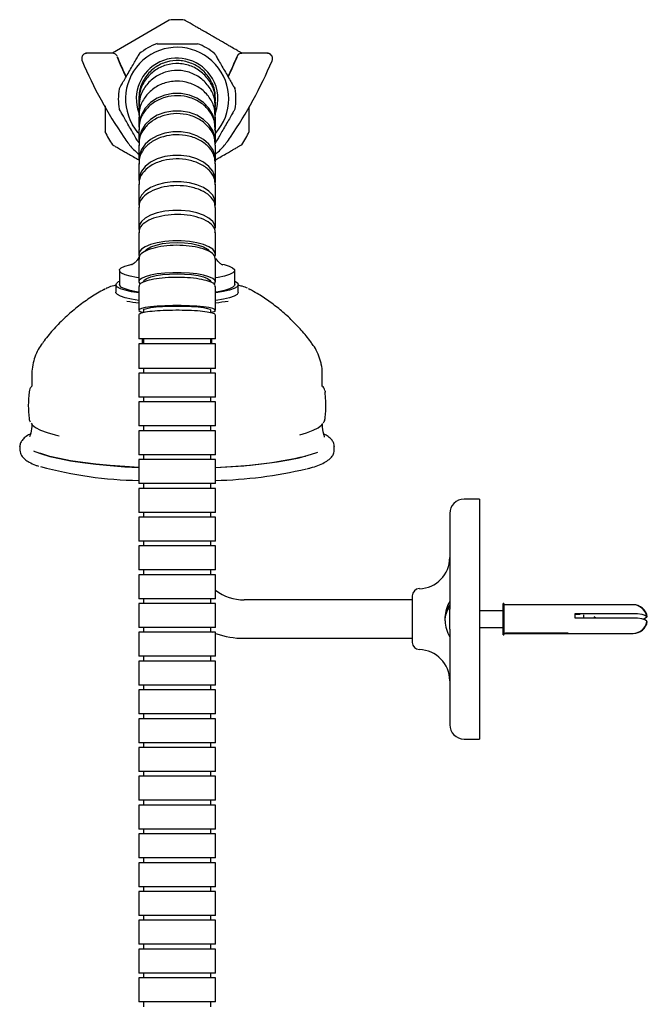
# Model space of a CAD drawing. Units: millimetres. Extents: x -301 to 562, y -158 to 772.
# Drawn here: x 421 to 552, y 308 to 513 of the extents above; entities that cross this region are included whole.
import ezdxf

# ---------------------------------------------------------------- set-up
doc = ezdxf.new("R2010")
doc.units = ezdxf.units.MM

msp = doc.modelspace()

# ---------------------------------------------------------------- linework, layer by layer
at = {"color": 7, "linetype": 'Continuous', "lineweight": 25}
for p, q in [((452.18, 513.1), (440.35, 506.28)), ((449.64, 508.22), (458.03, 508.22)), ((433.94, 505.21), (433.94, 505.04)), ((440.35, 506.24), (435, 506.24)), ((472.62, 506.24), (467.26, 506.24)), ((473.67, 505.04), (473.67, 505.21)), ((445.81, 496.7), (445.81, 496.3)), ((461.81, 496.72), (461.77, 497.43)), ((461.81, 496.3), (461.77, 497.01)), ((461.81, 496.3), (461.81, 496.7)), ((445.81, 496.16), (445.81, 495.16)), ((445.81, 494.9), (445.81, 493.33)), ((461.81, 495.16), (461.76, 496)), ((461.81, 495.16), (461.81, 496.16)), ((461.81, 493.33), (461.81, 494.9)), ((445.81, 492.95), (445.81, 490.82)), ((461.81, 493.33), (461.73, 494.35)), ((461.81, 490.82), (461.81, 492.95)), ((445.82, 491.2), (445.81, 490.82)), ((445.81, 490.34), (445.81, 487.68)), ((461.8, 490.46), (461.75, 491.66)), ((461.81, 487.68), (461.81, 490.34)), ((445.82, 488), (445.81, 487.68)), ((445.81, 487.1), (445.81, 483.96)), ((461.81, 483.96), (461.81, 487.1)), ((445.81, 483.28), (445.81, 479.69)), ((461.81, 479.69), (461.81, 483.28)), ((445.81, 478.93), (445.81, 474.96)), ((461.81, 474.96), (461.81, 478.93)), ((445.81, 474.13), (445.81, 469.81)), ((461.81, 469.81), (461.81, 474.12)), ((445.81, 468.92), (445.81, 464.34)), ((461.81, 464.34), (461.81, 468.92)), ((445.81, 463.39), (445.81, 458.61)), ((461.81, 458.61), (461.81, 463.4)), ((441.81, 460.99), (441.81, 458.02)), ((465.81, 458.02), (465.81, 460.99)), ((441.06, 458.02), (441.06, 456.44)), ((445.81, 457.63), (445.81, 452.71)), ((461.81, 452.71), (461.81, 457.63)), ((466.56, 456.44), (466.56, 458.02)), ((438.59, 457.02), (438.84, 457.15)), ((441.07, 456.33), (441.06, 456.44)), ((445.81, 451.72), (445.81, 446.72)), ((446.56, 452.34), (446.56, 452.09)), ((446.81, 452.71), (446.81, 452.15)), ((460.81, 452.18), (460.81, 452.71)), ((461.06, 452.09), (461.06, 452.33)), ((461.81, 446.72), (461.81, 451.72)), ((461.81, 446.72), (445.81, 446.72)), ((445.81, 445.72), (445.81, 440.58)), ((461.81, 445.72), (445.81, 445.72)), ((446.56, 446.72), (446.56, 445.99)), ((446.56, 446.05), (446.59, 445.72)), ((446.81, 446.72), (446.81, 445.72)), ((460.81, 445.72), (460.81, 446.72)), ((461.02, 445.72), (461.06, 446.05)), ((461.06, 445.99), (461.06, 446.72)), ((461.81, 440.58), (461.81, 445.72)), ((423.56, 439.34), (423.56, 436.86)), ((461.81, 440.58), (445.81, 440.58)), ((445.81, 439.58), (445.81, 434.58)), ((461.81, 439.58), (445.81, 439.58)), ((446.81, 440.58), (446.81, 439.58)), ((460.81, 439.58), (460.81, 440.58)), ((461.81, 434.58), (461.81, 439.58)), ((484.06, 436.86), (484.06, 439.34)), ((484.05, 436.83), (484.06, 436.86)), ((461.81, 434.58), (445.81, 434.58)), ((445.81, 433.58), (445.81, 428.58)), ((461.81, 433.58), (445.81, 433.58)), ((446.81, 434.58), (446.81, 433.58)), ((460.81, 433.58), (460.81, 434.58)), ((461.81, 428.58), (461.81, 433.58)), ((422.96, 430.16), (422.96, 430.12)), ((461.81, 428.58), (445.81, 428.58)), ((445.81, 427.58), (445.81, 422.58)), ((461.81, 427.58), (445.81, 427.58)), ((446.81, 428.58), (446.81, 427.58)), ((460.81, 427.58), (460.81, 428.58)), ((461.81, 422.58), (461.81, 427.58)), ((421.06, 424.29), (421.06, 423.55)), ((421.06, 424.22), (421.06, 424.29)), ((486.55, 424.34), (486.56, 424.29)), ((486.56, 423.55), (486.56, 424.29)), ((461.81, 422.58), (445.81, 422.58)), ((445.81, 421.58), (445.81, 416.58)), ((461.81, 421.58), (445.81, 421.58)), ((446.81, 422.58), (446.81, 421.58)), ((460.81, 421.58), (460.81, 422.58)), ((461.81, 416.58), (461.81, 421.58)), ((461.81, 416.58), (445.81, 416.58)), ((446.81, 416.58), (446.81, 415.58)), ((460.81, 415.58), (460.81, 416.58)), ((445.81, 415.58), (445.81, 410.58)), ((461.81, 415.58), (445.81, 415.58)), ((461.81, 410.58), (461.81, 415.58)), ((516.81, 413.33), (513.61, 413.33)), ((516.81, 413.33), (516.81, 363.33)), ((461.81, 410.58), (445.81, 410.58)), ((446.81, 410.58), (446.81, 409.58)), ((460.81, 409.58), (460.81, 410.58)), ((510.61, 410.33), (510.61, 390.44)), ((445.81, 409.58), (445.81, 404.58)), ((461.81, 409.58), (445.81, 409.58)), ((461.81, 404.58), (461.81, 409.58)), ((461.81, 404.58), (445.81, 404.58)), ((446.81, 404.58), (446.81, 403.58)), ((460.81, 403.58), (460.81, 404.58)), ((445.81, 403.58), (445.81, 398.58)), ((461.81, 403.58), (445.81, 403.58)), ((461.81, 398.58), (461.81, 403.58)), ((461.81, 398.58), (445.81, 398.58)), ((446.81, 398.58), (446.81, 397.58)), ((460.81, 397.58), (460.81, 398.58)), ((445.81, 397.58), (445.81, 392.58)), ((461.81, 397.58), (445.81, 397.58)), ((461.81, 392.58), (461.81, 397.58)), ((461.81, 392.58), (445.81, 392.58)), ((446.81, 392.58), (446.81, 391.58)), ((460.81, 391.58), (460.81, 392.58)), ((502.81, 392.33), (467.81, 392.33)), ((502.81, 393.18), (502.81, 383.48)), ((445.81, 391.58), (445.81, 386.58)), ((461.81, 391.58), (445.81, 391.58)), ((461.81, 386.58), (461.81, 391.58)), ((510.61, 386.21), (510.61, 390.44)), ((521.71, 390.08), (516.81, 390.08)), ((521.79, 391.58), (521.71, 391.58)), ((521.71, 385.08), (521.71, 391.58)), ((521.91, 391.33), (521.79, 391.58)), ((521.79, 385.08), (521.79, 391.58)), ((521.89, 391.58), (521.81, 391.58)), ((521.81, 391.55), (521.81, 391.58)), ((522.01, 391.33), (521.89, 391.58)), ((521.89, 391.37), (521.89, 391.58)), ((548.71, 391.33), (521.91, 391.33)), ((521.91, 385.33), (521.91, 391.33)), ((548.81, 391.33), (548.71, 391.33)), ((536.71, 389.53), (548.71, 389.53)), ((536.71, 388.56), (536.71, 389.53)), ((537.71, 389.28), (536.71, 389.28)), ((548.71, 388.56), (536.71, 388.56)), ((537.71, 389.22), (537.71, 389.28)), ((538.57, 388.56), (538.57, 389.22)), ((541.2, 388.56), (540.71, 388.84)), ((551.67, 388.83), (551.76, 388.83)), ((551.76, 387.83), (551.67, 387.83)), ((461.81, 386.58), (445.81, 386.58)), ((446.81, 386.58), (446.81, 385.58)), ((460.81, 385.58), (460.81, 386.58)), ((460.81, 385.74), (461.21, 385.58)), ((510.61, 386.22), (510.61, 366.33)), ((516.81, 386.58), (521.71, 386.58)), ((445.81, 385.58), (445.81, 380.58)), ((461.81, 385.58), (445.81, 385.58)), ((461.81, 380.58), (461.81, 385.58)), ((467.81, 384.33), (502.81, 384.33)), ((521.71, 385.08), (521.79, 385.08)), ((521.79, 385.08), (521.91, 385.33)), ((521.81, 385.08), (521.81, 385.1)), ((521.81, 385.08), (521.89, 385.08)), ((521.89, 385.08), (522.01, 385.33)), ((521.89, 385.08), (521.89, 385.28)), ((521.91, 385.33), (548.71, 385.33)), ((522.21, 385.49), (535.21, 385.49)), ((522.21, 385.37), (522.21, 385.49)), ((535.21, 385.37), (522.21, 385.37)), ((535.21, 385.49), (535.21, 385.37)), ((548.71, 385.33), (548.81, 385.33)), ((461.81, 380.58), (445.81, 380.58)), ((445.81, 379.58), (445.81, 374.58)), ((461.81, 379.58), (445.81, 379.58)), ((446.81, 380.58), (446.81, 379.58)), ((460.81, 379.58), (460.81, 380.58)), ((461.81, 374.58), (461.81, 379.58)), ((461.81, 374.58), (445.81, 374.58)), ((445.81, 373.58), (445.81, 368.58)), ((461.81, 373.58), (445.81, 373.58)), ((446.81, 374.58), (446.81, 373.58)), ((460.81, 373.58), (460.81, 374.58)), ((461.81, 368.58), (461.81, 373.58)), ((461.81, 368.58), (445.81, 368.58)), ((445.81, 367.58), (445.81, 362.58)), ((461.81, 367.58), (445.81, 367.58)), ((446.81, 368.58), (446.81, 367.58)), ((460.81, 367.58), (460.81, 368.58)), ((461.81, 362.58), (461.81, 367.58)), ((513.61, 363.33), (516.81, 363.33)), ((461.81, 362.58), (445.81, 362.58)), ((445.81, 361.58), (445.81, 356.58)), ((461.81, 361.58), (445.81, 361.58)), ((446.81, 362.58), (446.81, 361.58)), ((460.81, 361.58), (460.81, 362.58)), ((461.81, 356.58), (461.81, 361.58)), ((461.81, 356.58), (445.81, 356.58)), ((445.81, 355.58), (445.81, 350.58)), ((461.81, 355.58), (445.81, 355.58)), ((446.81, 356.58), (446.81, 355.58)), ((460.81, 355.58), (460.81, 356.58)), ((461.81, 350.58), (461.81, 355.58)), ((461.81, 350.58), (445.81, 350.58)), ((445.81, 349.58), (445.81, 344.58)), ((461.81, 349.58), (445.81, 349.58)), ((446.81, 350.58), (446.81, 349.58)), ((460.81, 349.58), (460.81, 350.58)), ((461.81, 344.58), (461.81, 349.58)), ((461.81, 344.58), (445.81, 344.58)), ((445.81, 343.58), (445.81, 338.58)), ((461.81, 343.58), (445.81, 343.58)), ((446.81, 344.58), (446.81, 343.58)), ((460.81, 343.58), (460.81, 344.58)), ((461.81, 338.58), (461.81, 343.58)), ((461.81, 338.58), (445.81, 338.58)), ((446.81, 338.58), (446.81, 337.58)), ((460.81, 337.58), (460.81, 338.58)), ((445.81, 337.58), (445.81, 332.58)), ((461.81, 337.58), (445.81, 337.58)), ((461.81, 332.58), (461.81, 337.58)), ((461.81, 332.58), (445.81, 332.58)), ((446.81, 332.58), (446.81, 331.58)), ((460.81, 331.58), (460.81, 332.58)), ((445.81, 331.58), (445.81, 326.58)), ((461.81, 331.58), (445.81, 331.58)), ((461.81, 326.58), (461.81, 331.58)), ((461.81, 326.58), (445.81, 326.58)), ((446.81, 326.58), (446.81, 325.58)), ((460.81, 325.58), (460.81, 326.58)), ((445.81, 325.58), (445.81, 320.58)), ((461.81, 325.58), (445.81, 325.58)), ((461.81, 320.58), (461.81, 325.58)), ((461.81, 320.58), (445.81, 320.58)), ((446.81, 320.58), (446.81, 319.58)), ((460.81, 319.58), (460.81, 320.58)), ((445.81, 319.58), (445.81, 314.58)), ((461.81, 319.58), (445.81, 319.58)), ((461.81, 314.58), (461.81, 319.58)), ((461.81, 314.58), (445.81, 314.58)), ((446.81, 314.58), (446.81, 313.58)), ((460.81, 313.58), (460.81, 314.58)), ((445.81, 313.58), (445.81, 308.58)), ((461.81, 313.58), (445.81, 313.58)), ((461.81, 308.58), (461.81, 313.58)), ((461.81, 308.58), (445.81, 308.58)), ((446.81, 308.58), (446.81, 307.58)), ((460.81, 307.58), (460.81, 308.58))]:
    msp.add_line(p, q, dxfattribs=at)
at = {"color": 7, "linetype": 'Continuous', "lineweight": 25, "flags": 128}
for points in [[(446.14, 499.02), (445.91, 498.02), (445.81, 496.72)], [(446.09, 498.38), (445.91, 497.58), (445.81, 496.3)], [(446.02, 496.94), (445.91, 496.41), (445.81, 495.16)], [(461.69, 492.01), (461.24, 493.43), (460.43, 494.78), (459.31, 495.94), (457.93, 496.87), (456.36, 497.51), (454.67, 497.84), (452.94, 497.84), (451.25, 497.51), (449.68, 496.87), (448.3, 495.94), (447.18, 494.78), (446.37, 493.43), (445.94, 492.1)], [(461.79, 487.33), (461.7, 488.74), (461.24, 490.11), (460.43, 491.36), (459.31, 492.44), (457.93, 493.3), (456.36, 493.89), (454.67, 494.2), (452.94, 494.2), (451.25, 493.89), (449.68, 493.3), (448.3, 492.44), (447.18, 491.36), (446.37, 490.11), (445.91, 488.74), (445.89, 488.62)], [(445.81, 489.54), (445.64, 489.73), (444.5, 491.35)], [(461.79, 483.61), (461.79, 483.63), (461.7, 484.92), (461.24, 486.16), (460.43, 487.3), (459.31, 488.28), (457.93, 489.06), (456.36, 489.6), (454.67, 489.88), (452.94, 489.88), (451.25, 489.6), (449.68, 489.06), (448.3, 488.28), (447.18, 487.3), (446.37, 486.16), (445.91, 484.92), (445.81, 483.96)], [(461.79, 479.33), (461.79, 479.41), (461.7, 480.55), (461.24, 481.65), (460.43, 482.65), (459.31, 483.52), (457.93, 484.21), (456.36, 484.69), (454.67, 484.94), (452.94, 484.94), (451.25, 484.69), (449.68, 484.21), (448.3, 483.52), (447.18, 482.65), (446.37, 481.65), (445.91, 480.55), (445.81, 479.69)], [(461.78, 474.61), (461.79, 474.71), (461.7, 475.69), (461.24, 476.63), (460.43, 477.49), (459.31, 478.24), (457.93, 478.83), (456.36, 479.24), (454.67, 479.45), (452.94, 479.45), (451.25, 479.24), (449.68, 478.83), (448.3, 478.24), (447.18, 477.49), (446.37, 476.63), (445.91, 475.69), (445.82, 474.71), (445.88, 474.35)], [(461.81, 469.81), (461.7, 470.41), (461.24, 471.18), (460.43, 471.89), (459.31, 472.5), (457.93, 472.98), (456.36, 473.31), (454.67, 473.49), (452.94, 473.49), (451.25, 473.31), (449.68, 472.98), (448.3, 472.5), (447.18, 471.89), (446.37, 471.18), (445.91, 470.41), (445.82, 469.61), (445.89, 469.28)], [(461.75, 463.99), (461.79, 464.19), (461.7, 464.79), (461.24, 465.38), (460.43, 465.92), (459.31, 466.38), (457.93, 466.75), (456.36, 467.01), (454.67, 467.14), (452.94, 467.14), (451.25, 467.01), (449.68, 466.75), (448.3, 466.38), (447.18, 465.92), (446.37, 465.38), (445.91, 464.79), (445.82, 464.19), (445.9, 463.91)], [(447.02, 464.95), (447.5, 465.41), (448.33, 465.88), (449.44, 466.27), (450.77, 466.56), (452.25, 466.74), (453.81, 466.8), (455.36, 466.74), (456.84, 466.56), (458.17, 466.27), (459.28, 465.88), (460.11, 465.41), (460.59, 464.95)], [(445.81, 459.43), (445.38, 459.5), (444.02, 459.78), (442.96, 460.09), (442.24, 460.43), (441.86, 460.79), (441.84, 461.15), (442.19, 461.51), (442.9, 461.85), (443.93, 462.17), (444.61, 462.33)], [(463.09, 462.31), (463.59, 462.19), (464.65, 461.88), (465.38, 461.54), (465.75, 461.18), (465.77, 460.82), (465.42, 460.46), (464.71, 460.12), (463.68, 459.8), (462.35, 459.52), (461.81, 459.43)], [(461.56, 458.14), (461.79, 458.51), (461.7, 458.92), (461.24, 459.31), (460.43, 459.68), (459.31, 459.99), (457.93, 460.24), (456.36, 460.41), (454.67, 460.5), (452.94, 460.5), (451.25, 460.41), (449.68, 460.24), (448.3, 459.99), (447.18, 459.68), (446.37, 459.31), (445.91, 458.92), (445.82, 458.51), (446.03, 458.16)], [(446.81, 458.61), (446.98, 458.98), (447.5, 459.33), (448.33, 459.65), (449.44, 459.91), (450.77, 460.11), (452.25, 460.23), (453.81, 460.27), (455.36, 460.23), (456.84, 460.11), (458.17, 459.91), (459.28, 459.65), (460.11, 459.33), (460.63, 458.98), (460.81, 458.61), (460.81, 458.61)], [(441.07, 457.91), (441.15, 458.28), (441.59, 458.65), (441.81, 458.76)], [(445.81, 456.29), (444.3, 456.54), (443, 456.84), (442.01, 457.18), (441.36, 457.53), (441.07, 457.91)], [(445.81, 456.46), (445.38, 456.53), (444.02, 456.81), (442.96, 457.12), (442.24, 457.46), (441.86, 457.82), (441.81, 458.02)], [(465.81, 458.76), (465.97, 458.68), (466.44, 458.31), (466.55, 457.94), (466.29, 457.57), (465.67, 457.21), (464.71, 456.87), (463.44, 456.57), (461.89, 456.3), (461.81, 456.29)], [(465.81, 458.02), (465.77, 457.85), (465.42, 457.49), (464.71, 457.15), (463.68, 456.83), (462.35, 456.55), (461.81, 456.46)], [(445.81, 454.72), (444.3, 454.97), (443, 455.27), (442.01, 455.6), (441.36, 455.96), (441.07, 456.33)], [(466.56, 456.44), (466.55, 456.36), (466.29, 455.99), (465.67, 455.63), (464.71, 455.29), (463.44, 454.99), (461.89, 454.73), (461.81, 454.72)], [(468.64, 457.2), (468.81, 457.12), (469.02, 457.02)], [(460.81, 452.25), (460.87, 452.26), (461.51, 452.45), (461.79, 452.66), (461.7, 452.87), (461.24, 453.06), (460.43, 453.25), (459.31, 453.41), (457.93, 453.53), (456.36, 453.62), (454.67, 453.66), (452.94, 453.66), (451.25, 453.62), (449.68, 453.53), (448.3, 453.41), (447.18, 453.25), (446.37, 453.06), (445.91, 452.87), (445.82, 452.66), (446.1, 452.45), (446.74, 452.26), (446.81, 452.25)], [(446.81, 452.71), (446.98, 452.9), (447.5, 453.07), (448.33, 453.23), (449.44, 453.37), (450.77, 453.47), (452.25, 453.53), (453.81, 453.55), (455.36, 453.53), (456.84, 453.47), (458.17, 453.37), (459.28, 453.23), (460.11, 453.07), (460.63, 452.9), (460.81, 452.71), (460.81, 452.71)], [(484.58, 435.93), (484.62, 435.82), (484.66, 435.65)], [(423.38, 429.16), (423.63, 428.82), (424.33, 428.26), (425.37, 427.72), (426.75, 427.19), (428.44, 426.7), (429.26, 426.5)], [(479.4, 426.76), (480.75, 427.16), (482.15, 427.68), (483.22, 428.22), (483.94, 428.78), (484.17, 429.07)], [(423.89, 423.42), (424.2, 423.28), (425.59, 422.75), (427.29, 422.24), (429.3, 421.77), (431.58, 421.33), (434.12, 420.95), (436.88, 420.61), (439.83, 420.32), (442.94, 420.09), (445.81, 419.94)], [(445.81, 419.94), (442.95, 420.1), (439.84, 420.33), (436.89, 420.61), (434.14, 420.95), (431.6, 421.34), (429.32, 421.77), (427.32, 422.24), (425.61, 422.75), (425.22, 422.88)], [(461.81, 419.94), (462.87, 419.99), (466.06, 420.19), (469.1, 420.44), (471.97, 420.75), (474.64, 421.11), (477.07, 421.52), (479.23, 421.97), (481.11, 422.46), (482.68, 422.98), (483.11, 423.15)], [(548.71, 389.53), (549.72, 389.49), (550.61, 389.36), (551.27, 389.17), (551.62, 388.94), (551.62, 388.69), (551.27, 388.45), (550.89, 388.33)], [(551.67, 387.81), (551.62, 387.97), (551.27, 388.2), (550.61, 388.39), (549.72, 388.52), (548.71, 388.56)]]:
    msp.add_lwpolyline(points, dxfattribs=at)
at = {"color": 7, "linetype": 'Continuous', "lineweight": 25}
for centre, radius, start, end in [((453.81, 496.72), 16.5, 84.314, 95.6786), ((453.81, 496.72), 10.75, 318.0892, 209.9993), ((453.81, 496.72), 12.25, 109.9095, 130.0782), ((453.81, 496.72), 12.25, 50.1492, 69.8389), ((434.94, 505.2), 0.991, 89.4522, 179.6707), ((520.74, 538.52), 85.99, 202.5235, 205.5492), ((520.74, 538.35), 85.99, 202.5235, 205.4648), ((453.81, 496.72), 8.5, 29.9993, 199.7499), ((386.87, 538.52), 85.99, 334.4656, 337.4765), ((386.87, 538.35), 85.99, 334.5196, 337.4765), ((467.23, 505.19), 1, 89.777, 157.199), ((472.67, 505.2), 0.993, 0.4692, 90.4079), ((519.27, 540.85), 92.61, 203.0058, 214.2175), ((388.34, 540.85), 92.61, 325.7825, 336.9942), ((453.81, 496.72), 8.5, 340.2501, 29.9993), ((453.81, 496.72), 12.25, 170.132, 190.0754), ((453.81, 496.72), 12.25, 350.1502, 10.0881), ((453.81, 496.72), 16.5, 204.5474, 215.4334), ((453.81, 496.72), 16.5, 324.6911, 335.7167), ((450.33, 496.33), 42.33, 260.51, 263.8668), ((457.47, 494.95), 40.94, 276.0847, 279.8421), ((459.32, 514.94), 95.03, 271.4969, 282.9138), ((446.85, 498.38), 81.15, 254.6206, 269.2656), ((459.84, 508.07), 90.86, 271.2418, 283.2939), ((513.61, 410.33), 3, 90, 180), ((504.11, 401.17), 6.5, 271.4325, 0), ((467.81, 402.33), 10, 233.1301, 270), ((504.31, 393.18), 1.5, 91.4325, 180), ((517.14, 388.33), 7.53, 150.1372, 177.1624), ((514.11, 388.45), 4.5, 141.1554, 181.5792), ((514.07, 388.13), 4.46, 141.0041, 182.2267), ((548.71, 388.33), 3, 9.8927, 90), ((548.81, 388.33), 3, 9.5941, 90), ((517.14, 388.33), 7.53, 182.8376, 209.8628), ((548.71, 388.33), 3, 270, 350.1073), ((548.81, 388.33), 3, 270, 350.4059), ((467.81, 402.33), 18, 250.5288, 270), ((504.31, 383.48), 1.5, 180, 268.5675), ((504.11, 375.48), 6.5, 0, 88.5675), ((513.61, 366.33), 3, 180, 270)]:
    msp.add_arc(centre, radius, start, end, dxfattribs=at)
for points, knots in [([(467.24, 506.29), (467.25, 506.28), (467.39, 506.2), (467, 506.43), (466.29, 506.84), (465.52, 507.28), (464.65, 507.78), (463.83, 508.26), (462.94, 508.77), (462.1, 509.26), (461.4, 509.66), (460.67, 510.08), (459.86, 510.55), (458.94, 511.08), (458.09, 511.57), (457.23, 512.07), (456.49, 512.5), (455.74, 512.93), (455.3, 513.18), (455.41, 513.12), (455.44, 513.1)], [0, 0, 0, 0, 0.006684, 0.171536, 0.255714, 0.339794, 0.384143, 0.429113, 0.464746, 0.481678, 0.498788, 0.513441, 0.53151, 0.562684, 0.607686, 0.6539, 0.728161, 0.802498, 0.954586, 1, 1, 1, 1]), ([(435, 506.24), (434.98, 506.24), (434.88, 506.25), (434.64, 506.2), (434.33, 506.04), (434.08, 505.75), (433.95, 505.46), (433.95, 505.28), (433.96, 505.22)], [0, 0, 0, 0, 0.029819, 0.222544, 0.437557, 0.664741, 0.900246, 1, 1, 1, 1]), ([(433.96, 505.05), (433.95, 505), (433.95, 504.85), (433.99, 504.69), (434.03, 504.62), (434.04, 504.6)], [0, 0, 0, 0, 0.3713, 0.904181, 1, 1, 1, 1]), ([(441.31, 505.6), (441.3, 505.6), (441.28, 505.72), (441.12, 505.93), (440.83, 506.15), (440.55, 506.24), (440.39, 506.23), (440.35, 506.23)], [0, 0, 0, 0, 0.010965, 0.303804, 0.606791, 0.89466, 1, 1, 1, 1]), ([(441.74, 498.82), (441.76, 498.86), (441.81, 498.94), (442.18, 499.59), (442.73, 500.54), (443.41, 501.71), (444.12, 502.95), (444.8, 504.12), (445.38, 505.12), (445.77, 505.81), (445.97, 506.15), (445.94, 506.1), (445.93, 506.08)], [0, 0, 0, 0, 0.109553, 0.219137, 0.328331, 0.435443, 0.540482, 0.644506, 0.749098, 0.855484, 0.963995, 1, 1, 1, 1]), ([(461.69, 496.63), (461.72, 497.08), (461.8, 498.43), (460.94, 500.59), (459.29, 502.74), (456.97, 504.22), (454.3, 504.84), (451.58, 504.55), (449.11, 503.37), (447.18, 501.44), (445.97, 499.08), (445.89, 497.38), (445.85, 496.59)], [0, 0, 0, 0, 0.0535329, 0.1601776, 0.2668108, 0.3734265, 0.4800258, 0.5866147, 0.6932016, 0.7997955, 0.9064039, 1, 1, 1, 1]), ([(461.65, 506.13), (461.68, 506.09), (461.73, 506.01), (462.1, 505.36), (462.65, 504.41), (463.32, 503.24), (464.04, 502), (464.72, 500.82), (465.3, 499.82), (465.69, 499.13), (465.89, 498.8), (465.86, 498.85), (465.85, 498.87)], [0, 0, 0, 0, 0.109535, 0.2191012, 0.3282766, 0.4353713, 0.5403926, 0.6443999, 0.7489744, 0.8553427, 0.9638363, 1, 1, 1, 1]), ([(467.26, 506.23), (467.16, 506.23), (466.94, 506.22), (466.62, 506.05), (466.39, 505.81), (466.32, 505.62), (466.29, 505.55)], [0, 0, 0, 0, 0.23599, 0.526925, 0.818721, 1, 1, 1, 1]), ([(473.65, 505.23), (473.66, 505.27), (473.67, 505.43), (473.55, 505.72), (473.32, 506.01), (473.03, 506.18), (472.79, 506.24), (472.66, 506.24), (472.61, 506.23)], [0, 0, 0, 0, 0.071294, 0.299178, 0.546514, 0.74205, 0.911337, 1, 1, 1, 1]), ([(473.56, 504.6), (473.58, 504.63), (473.64, 504.75), (473.69, 504.92), (473.67, 505.04), (473.67, 505.04)], [0, 0, 0, 0, 0.252821, 0.985711, 1, 1, 1, 1]), ([(461.69, 496.08), (461.72, 496.56), (461.78, 497.94), (460.89, 500.11), (459.2, 502.22), (456.86, 503.65), (454.19, 504.23), (451.48, 503.9), (449.02, 502.7), (447.12, 500.76), (445.96, 498.45), (445.9, 496.82), (445.87, 496.09)], [0, 0, 0, 0, 0.058196, 0.164997, 0.271786, 0.378558, 0.485313, 0.592058, 0.698802, 0.805553, 0.912319, 1, 1, 1, 1]), ([(461.7, 494.81), (461.71, 495.36), (461.75, 496.78), (460.79, 498.95), (459.04, 500.97), (456.66, 502.3), (453.98, 502.8), (451.27, 502.41), (448.84, 501.17), (447, 499.23), (445.91, 496.98), (445.89, 495.42), (445.88, 494.74)], [0, 0, 0, 0, 0.066633, 0.1729566, 0.2792676, 0.385561, 0.4918385, 0.5981064, 0.7043736, 0.8106488, 0.916939, 1, 1, 1, 1]), ([(461.72, 492.79), (461.72, 493.44), (461.71, 494.93), (460.63, 497.09), (458.79, 498.97), (456.37, 500.17), (453.66, 500.55), (450.98, 500.08), (448.6, 498.81), (446.84, 496.87), (445.86, 494.76), (445.9, 493.36), (445.91, 492.81)], [0, 0, 0, 0, 0.081825, 0.187841, 0.293845, 0.39983, 0.505801, 0.611762, 0.717724, 0.823695, 0.929682, 1, 1, 1, 1]), ([(461.7, 490.21), (461.71, 490.74), (461.74, 492.07), (460.76, 494.07), (458.99, 495.89), (456.61, 497.09), (453.92, 497.53), (451.22, 497.16), (448.8, 496.02), (446.97, 494.24), (445.91, 492.24), (445.9, 490.87), (445.9, 490.31)], [0, 0, 0, 0, 0.071147, 0.1778, 0.28444, 0.391063, 0.497669, 0.604267, 0.710863, 0.817468, 0.924088, 1, 1, 1, 1]), ([(438.81, 495.31), (438.81, 495.27), (438.81, 494.75), (438.81, 493.89), (438.81, 492.84), (438.81, 491.82), (438.81, 490.96), (438.81, 490.15), (438.81, 489.69), (438.81, 489.87), (438.81, 489.87)], [0, 0, 0, 0, 0.005966, 0.076535, 0.181103, 0.28844, 0.460225, 0.632176, 0.984167, 1, 1, 1, 1]), ([(445.81, 487.58), (445.71, 487.75), (445.51, 488.09), (444.96, 489.05), (444.29, 490.21), (443.57, 491.45), (442.89, 492.62), (442.32, 493.63), (441.92, 494.32), (441.72, 494.65), (441.76, 494.6), (441.76, 494.58)], [0, 0, 0, 0, 0.114025, 0.237909, 0.359431, 0.4786, 0.596619, 0.715282, 0.83598, 0.959089, 1, 1, 1, 1]), ([(465.88, 494.63), (465.85, 494.59), (465.8, 494.51), (465.43, 493.86), (464.88, 492.91), (464.21, 491.74), (463.49, 490.5), (462.81, 489.32), (462.25, 488.35), (461.92, 487.78), (461.85, 487.66), (461.84, 487.65)], [0, 0, 0, 0, 0.126486, 0.253009, 0.37908, 0.502748, 0.624022, 0.744126, 0.864884, 0.987713, 1, 1, 1, 1]), ([(468.81, 489.96), (468.81, 489.96), (468.81, 489.96), (468.81, 490.57), (468.81, 491.34), (468.81, 492.35), (468.81, 493.43), (468.81, 494.38), (468.81, 494.9), (468.81, 495.07)], [0, 0, 0, 0, 0.260002, 0.448748, 0.637377, 0.774398, 0.914047, 0.972701, 1, 1, 1, 1]), ([(461.71, 487.1), (461.71, 487.59), (461.71, 488.83), (460.67, 490.67), (458.87, 492.34), (456.46, 493.42), (453.76, 493.78), (451.07, 493.39), (448.67, 492.3), (446.89, 490.61), (445.88, 488.75), (445.9, 487.5), (445.9, 487)], [0, 0, 0, 0, 0.071906, 0.178778, 0.285637, 0.392477, 0.499302, 0.606118, 0.712934, 0.819759, 0.926599, 1, 1, 1, 1]), ([(442.7, 488.73), (442.97, 488.35), (443.73, 487.29), (444.76, 486.09), (445.6, 485.38), (445.81, 485.21)], [0, 0, 0, 0, 0.30189, 0.831624, 1, 1, 1, 1]), ([(461.73, 483.17), (461.72, 483.7), (461.69, 484.91), (460.58, 486.64), (458.72, 488.13), (456.29, 489.07), (453.58, 489.35), (450.89, 488.95), (448.53, 487.92), (446.8, 486.36), (445.85, 484.68), (445.89, 483.58), (445.91, 483.15)], [0, 0, 0, 0, 0.0840061, 0.1900692, 0.2961186, 0.4021503, 0.5081668, 0.614175, 0.7201837, 0.8262016, 0.9322352, 1, 1, 1, 1]), ([(461.81, 485.21), (462, 485.37), (462.84, 486.08), (463.87, 487.27), (464.63, 488.34), (464.91, 488.73)], [0, 0, 0, 0, 0.162641, 0.693189, 1, 1, 1, 1]), ([(440.37, 487.16), (440.36, 487.16), (440.22, 487.25), (440.61, 487.02), (441.33, 486.61), (442.09, 486.17), (442.96, 485.66), (443.78, 485.19), (444.68, 484.67), (445.38, 484.27), (445.71, 484.08), (445.81, 484.02)], [0, 0, 0, 0, 0.013674, 0.351381, 0.523823, 0.696065, 0.786915, 0.879038, 0.952034, 0.98672, 1, 1, 1, 1]), ([(461.81, 484.02), (461.86, 484.06), (462.19, 484.25), (462.9, 484.65), (463.88, 485.22), (464.78, 485.74), (465.65, 486.24), (466.35, 486.65), (467.06, 487.06), (467.18, 487.12), (467.26, 487.17)], [0, 0, 0, 0, 0.008365, 0.048391, 0.120533, 0.229504, 0.341325, 0.504184, 0.667168, 1, 1, 1, 1]), ([(461.73, 478.82), (461.72, 479.29), (461.69, 480.36), (460.59, 481.9), (458.74, 483.22), (456.3, 484.05), (453.59, 484.31), (450.91, 483.96), (448.54, 483.05), (446.81, 481.67), (445.86, 480.19), (445.9, 479.23), (445.91, 478.86)], [0, 0, 0, 0, 0.084691, 0.190887, 0.29707, 0.403235, 0.509385, 0.615527, 0.721669, 0.82782, 0.933987, 1, 1, 1, 1]), ([(461.71, 474.07), (461.71, 474.43), (461.72, 475.3), (460.68, 476.58), (458.88, 477.73), (456.47, 478.48), (453.77, 478.73), (451.08, 478.46), (448.68, 477.71), (446.9, 476.55), (445.89, 475.28), (445.9, 474.43), (445.91, 474.09)], [0, 0, 0, 0, 0.074895, 0.181696, 0.288484, 0.395254, 0.502008, 0.608754, 0.715499, 0.822253, 0.929022, 1, 1, 1, 1]), ([(461.7, 468.88), (461.71, 469.15), (461.74, 469.83), (460.76, 470.87), (459, 471.83), (456.62, 472.46), (453.93, 472.69), (451.23, 472.49), (448.81, 471.9), (446.98, 470.97), (445.9, 469.9), (445.89, 469.16), (445.89, 468.84)], [0, 0, 0, 0, 0.068126, 0.174501, 0.280864, 0.387209, 0.493539, 0.599859, 0.706178, 0.812506, 0.918849, 1, 1, 1, 1]), ([(461.72, 463.34), (461.72, 463.58), (461.71, 464.14), (460.64, 464.96), (458.81, 465.67), (456.4, 466.12), (453.69, 466.27), (451, 466.1), (448.62, 465.62), (446.85, 464.89), (445.87, 464.09), (445.9, 463.56), (445.91, 463.34)], [0, 0, 0, 0, 0.080647, 0.186655, 0.292649, 0.398626, 0.504588, 0.61054, 0.716493, 0.822455, 0.928432, 1, 1, 1, 1]), ([(445.96, 463.93), (445.81, 463.66), (445.53, 463.13), (445, 462.59), (444.58, 462.27), (444.32, 462.12), (444.3, 462.12), (444.3, 462.12)], [0, 0, 0, 0, 0.233401, 0.447658, 0.643731, 0.835165, 1, 1, 1, 1]), ([(463.33, 462.11), (463.33, 462.11), (463.37, 462.09), (463.24, 462.14), (462.92, 462.35), (462.41, 462.76), (462.08, 463.21), (461.91, 463.45)], [0, 0, 0, 0, 0.004015, 0.250253, 0.488299, 0.733819, 1, 1, 1, 1]), ([(461.7, 457.6), (461.72, 457.74), (461.76, 458.09), (460.79, 458.63), (459.05, 459.12), (456.68, 459.45), (453.99, 459.57), (451.29, 459.48), (448.86, 459.18), (447.01, 458.7), (445.93, 458.16), (445.9, 457.78), (445.89, 457.62)], [0, 0, 0, 0, 0.0684334, 0.1750163, 0.2815868, 0.3881396, 0.4946764, 0.6012036, 0.70773, 0.8142643, 0.9208137, 1, 1, 1, 1]), ([(441.06, 457.89), (440.91, 457.86), (440.26, 457.71), (439.57, 457.5), (439.09, 457.24), (438.96, 457.17)], [0, 0, 0, 0, 0.169208, 0.777986, 1, 1, 1, 1]), ([(468.5, 457.26), (468.15, 457.41), (467.58, 457.64), (466.84, 457.82), (466.56, 457.89)], [0, 0, 0, 0, 0.6117191, 1, 1, 1, 1]), ([(438.69, 457.05), (438.54, 456.98), (437.45, 456.43), (435.53, 455.2), (432.93, 453.33), (430.47, 451.2), (428.19, 448.86), (426.61, 447.03), (425.86, 445.95), (425.74, 445.77)], [0, 0, 0, 0, 0.029302, 0.210502, 0.395415, 0.582895, 0.77218, 0.962763, 1, 1, 1, 1]), ([(481.88, 445.78), (481.81, 445.88), (481.15, 446.85), (479.71, 448.53), (477.58, 450.78), (475.31, 452.8), (472.95, 454.6), (470.82, 456.02), (469.44, 456.77), (468.91, 457.05)], [0, 0, 0, 0, 0.021384, 0.203284, 0.381889, 0.55695, 0.728131, 0.894966, 1, 1, 1, 1]), ([(461.69, 451.71), (461.71, 451.77), (461.78, 451.93), (460.9, 452.19), (459.23, 452.45), (456.89, 452.62), (454.22, 452.69), (451.51, 452.65), (449.04, 452.51), (447.14, 452.28), (445.96, 451.99), (445.89, 451.79), (445.86, 451.7)], [0, 0, 0, 0, 0.0542646, 0.1611236, 0.2679709, 0.3748006, 0.481614, 0.5884171, 0.6952185, 0.8020273, 0.9088506, 1, 1, 1, 1]), ([(425.73, 445.79), (425.43, 445.36), (424.82, 444.49), (424.14, 442.96), (423.71, 441.29), (423.52, 440.06), (423.57, 439.41), (423.57, 439.34)], [0, 0, 0, 0, 0.2291479, 0.4752904, 0.7217286, 0.9685313, 1, 1, 1, 1]), ([(483.64, 442.29), (483.44, 442.86), (483.06, 443.95), (482.41, 445.11), (481.97, 445.65), (481.86, 445.79)], [0, 0, 0, 0, 0.455601, 0.861985, 1, 1, 1, 1]), ([(484.03, 439.34), (484.04, 439.43), (484.09, 440.13), (483.93, 441.14), (483.71, 442), (483.64, 442.29)], [0, 0, 0, 0, 0.097003, 0.704182, 1, 1, 1, 1]), ([(422.96, 435.66), (422.88, 434.72), (422.73, 432.88), (422.89, 431.04), (422.96, 430.15)], [0, 0, 0, 0, 0.513161, 1, 1, 1, 1]), ([(423.53, 436.87), (423.38, 436.69), (423.11, 436.35), (423.02, 435.91), (422.98, 435.71)], [0, 0, 0, 0, 0.545339, 1, 1, 1, 1]), ([(423.56, 436.86), (423.56, 436.86), (423.56, 436.86), (423.56, 436.87), (423.56, 436.87)], [0, 0, 0, 0, 0.131696, 1, 1, 1, 1]), ([(484.59, 435.98), (484.52, 436.16), (484.4, 436.51), (484.15, 436.77), (484.03, 436.9)], [0, 0, 0, 0, 0.514143, 1, 1, 1, 1]), ([(484.05, 436.86), (484.05, 436.86), (484.06, 436.85), (484.06, 436.85), (484.05, 436.85)], [0, 0, 0, 0, 0.254058, 1, 1, 1, 1]), ([(484.62, 430.16), (484.66, 430.44), (484.84, 431.67), (484.85, 433.52), (484.68, 435.06), (484.62, 435.65)], [0, 0, 0, 0, 0.156114, 0.676394, 1, 1, 1, 1]), ([(423.01, 430.09), (423.01, 429.96), (423.02, 429.71), (423.16, 429.51), (423.22, 429.42)], [0, 0, 0, 0, 0.504153, 1, 1, 1, 1]), ([(423.54, 428.95), (423.54, 428.94), (423.57, 428.31), (423.41, 427.39), (423.15, 426.56), (423.06, 426.3)], [0, 0, 0, 0, 0.010961, 0.68535, 1, 1, 1, 1]), ([(484.55, 426.27), (484.49, 426.48), (484.22, 427.27), (484.06, 428.2), (484.08, 428.9), (484.08, 428.95)], [0, 0, 0, 0, 0.243064, 0.947206, 1, 1, 1, 1]), ([(484.3, 429.25), (484.4, 429.4), (484.58, 429.66), (484.61, 430), (484.62, 430.15)], [0, 0, 0, 0, 0.543564, 1, 1, 1, 1]), ([(423.25, 426.93), (423.23, 426.92), (422.76, 426.71), (422.18, 426.29), (421.49, 425.64), (421.12, 424.93), (421.02, 424.39), (421.06, 424.15), (421.06, 424.15)], [0, 0, 0, 0, 0.016478, 0.324312, 0.582479, 0.797109, 0.999284, 1, 1, 1, 1]), ([(486.52, 424.38), (486.51, 424.57), (486.48, 425.02), (486.1, 425.64), (485.48, 426.25), (484.91, 426.67), (484.43, 426.88), (484.35, 426.92)], [0, 0, 0, 0, 0.161191, 0.387863, 0.637546, 0.937916, 1, 1, 1, 1]), ([(421.08, 423.54), (421.09, 423.32), (421.12, 422.84), (421.52, 422.19), (422.11, 421.58), (423.03, 421), (423.96, 420.53), (424.72, 420.28), (424.92, 420.21)], [0, 0, 0, 0, 0.130235, 0.289313, 0.464541, 0.675341, 0.910079, 1, 1, 1, 1]), ([(480.98, 419.67), (481.2, 419.73), (482.02, 419.94), (483.19, 420.36), (484.49, 420.93), (485.45, 421.54), (486.1, 422.19), (486.5, 422.87), (486.52, 423.34), (486.53, 423.55)], [0, 0, 0, 0, 0.063598, 0.24363, 0.426177, 0.613144, 0.769946, 0.900305, 1, 1, 1, 1]), ([(510.61, 386.22), (510.61, 386.35), (510.61, 386.86), (510.66, 387.87), (510.64, 389.21), (510.61, 390.05), (510.61, 390.43), (510.61, 390.44)], [0, 0, 0, 0, 0.10414, 0.394031, 0.697427, 0.998624, 1, 1, 1, 1])]:
    msp.add_open_spline(points, degree=3, knots=knots, dxfattribs=at)

doc.saveas('drawing.dxf')
